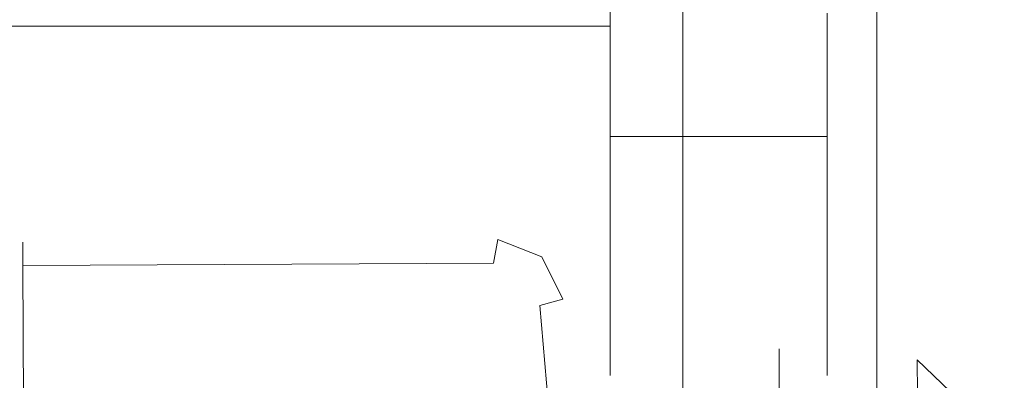
# Model space of a CAD drawing. Extents: x 0 to 910, y -910 to 0.
# Drawn here: x 849 to 874, y -776 to -767 of the extents above; entities that cross this region are included whole.
import ezdxf

# ---------------------------------------------------------------- set-up
doc = ezdxf.new("R2010")
doc.units = 0
doc.header["$LTSCALE"] = 500
doc.header["$MEASUREMENT"] = 0
for name, color, linetype in [('NOVOTERM_CERAMIKA', 7, 'Continuous'), ('NOVOTERM_CZARNY', 7, 'Continuous'), ('NOVOTERM_ROLKI', 7, 'Continuous')]:
    doc.layers.add(name, color=color, linetype=linetype)

msp = doc.modelspace()

# ---------------------------------------------------------------- linework, layer by layer
at = {"layer": 'NOVOTERM_CERAMIKA', "lineweight": 0, "invisible_edges": 15}
for points in [[(895.77, -58.419, -160), (895.77, -851.335, -160), (848.295, -851.335, -160), (848.295, -58.419, -160)], [(895.77, -58.419, 0), (855.601, -858.646, 0), (895.77, -851.335, 0), (895.77, -58.419, 0)], [(855.601, -858.646, 0), (895.77, -58.419, 0), (855.601, -240.275, 0), (855.601, -858.646, 0)], [(851.831, -244.048, -0.192), (851.831, -854.873, -0.192), (855.601, -858.646, 0), (855.601, -240.275, 0)], [(848.837, -247.044, -0.718), (848.837, -851.877, -0.718), (851.831, -854.873, -0.192), (851.831, -244.048, -0.192)]]:
    msp.add_3dface(points, dxfattribs=at)
at = {"layer": 'NOVOTERM_CZARNY', "lineweight": 0}
for points, invisible_edges in [([(865.915, -861.251, 37.824), (865.915, -861.251, 46.225), (865.915, -36.543, 46.225), (865.915, -36.543, 37.824)], 8), ([(872.065, -36.543, 46.225), (865.915, -36.543, 46.225), (865.915, -861.251, 46.225), (872.065, -861.251, 46.225)], 10), ([(865.915, -36.543, 0.051), (872.065, -36.543, 0.051), (872.065, -861.251, 0.051), (865.915, -861.251, 0.051)], 2), ([(865.915, -861.251, 32.182), (865.915, -861.251, 37.824), (865.915, -36.543, 37.824), (865.915, -36.543, 32.182)], 11), ([(865.915, -861.251, 32.182), (865.915, -36.543, 32.182), (865.915, -36.543, 23.279), (865.915, -861.251, 23.279)], 7), ([(865.915, -861.251, 23.279), (865.915, -36.543, 23.279), (865.915, -36.543, 14.376), (865.915, -861.251, 14.376)], 7), ([(865.915, -861.251, 14.376), (865.915, -36.543, 14.376), (865.915, -36.543, 5.473), (865.915, -861.251, 5.473)], 7), ([(865.915, -861.251, 0.051), (865.915, -861.251, 5.473), (865.915, -36.543, 5.473), (865.915, -36.543, 0.051)], 15), ([(870.824, -861.251, 1762.227), (870.824, -36.543, 1762.227), (870.824, -36.543, 1753.826), (870.824, -861.251, 1753.826)], 1), ([(876.974, -36.543, 1753.826), (876.974, -861.251, 1753.826), (870.824, -861.251, 1753.826), (870.824, -36.543, 1753.826)], 4), ([(870.824, -36.543, 1800), (870.824, -861.251, 1800), (876.974, -861.251, 1800), (876.974, -36.543, 1800)], 4), ([(870.824, -861.251, 1767.869), (870.824, -36.543, 1767.869), (870.824, -36.543, 1762.227), (870.824, -861.251, 1762.227)], 13), ([(870.824, -861.251, 1767.869), (870.824, -861.251, 1776.772), (870.824, -36.543, 1776.772), (870.824, -36.543, 1767.869)], 14), ([(870.824, -861.251, 1776.772), (870.824, -861.251, 1785.675), (870.824, -36.543, 1785.675), (870.824, -36.543, 1776.772)], 14), ([(870.824, -861.251, 1785.675), (870.824, -861.251, 1794.578), (870.824, -36.543, 1794.578), (870.824, -36.543, 1785.675)], 14), ([(870.824, -861.251, 1800), (870.824, -36.543, 1800), (870.824, -36.543, 1794.578), (870.824, -861.251, 1794.578)], 15), ([(877.5, -36.543, 37.824), (872.065, -36.543, 37.824), (872.065, -861.251, 37.824), (877.5, -861.251, 37.824)], 2), ([(877.5, -36.543, 0.051), (877.5, -861.251, 0.051), (872.065, -861.251, 0.051), (872.065, -36.543, 0.051)], 5), ([(872.065, -36.543, 46.225), (872.065, -861.251, 46.225), (872.065, -861.251, 37.824), (872.065, -36.543, 37.824)], 15), ([(869.563, -775.259, 888.153), (869.563, -751.001, 904.183), (869.563, -766.487, 901.137), (869.563, -775.259, 888.153)], 15), ([(869.563, -759.051, 864.162), (869.563, -751.001, 904.183), (869.563, -775.259, 888.153), (869.563, -759.051, 864.162)], 15), ([(869.563, -759.051, 864.162), (869.563, -772.179, 872.837), (869.563, -766.487, 867.208), (869.563, -759.051, 864.162)], 15), ([(869.563, -759.051, 864.162), (869.563, -775.259, 888.153), (869.563, -772.179, 872.837), (869.563, -759.051, 864.162)], 15), ([(864.083, -764.294, 897.891), (827.17, -764.294, 897.891), (827.17, -766.822, 895.839), (864.083, -766.822, 895.839)], 1), ([(864.083, -766.822, 872.506), (827.17, -766.822, 872.506), (827.17, -764.294, 870.454), (864.083, -764.294, 870.454)], 7), ([(864.083, -764.294, 897.891), (864.083, -766.822, 895.839), (864.083, -769.613, 898.599), (864.083, -766.487, 901.137)], 9), ([(864.083, -766.822, 872.506), (864.083, -764.294, 870.454), (864.083, -766.487, 867.208), (864.083, -769.613, 869.746)], 11), ([(864.083, -766.487, 901.137), (864.083, -769.613, 898.599), (869.563, -769.613, 898.599), (869.563, -766.487, 901.137)], 13), ([(864.083, -769.613, 869.746), (864.083, -766.487, 867.208), (869.563, -766.487, 867.208), (869.563, -769.613, 869.746)], 15), ([(869.563, -772.179, 895.508), (869.563, -766.487, 901.137), (869.563, -769.613, 898.599), (869.563, -772.179, 895.508)], 9), ([(869.563, -766.487, 867.208), (869.563, -772.179, 872.837), (869.563, -769.613, 869.746), (869.563, -766.487, 867.208)], 9), ([(869.563, -775.259, 888.153), (869.563, -766.487, 901.137), (869.563, -772.179, 895.508), (869.563, -775.259, 888.153)], 15), ([(864.083, -766.822, 895.839), (827.17, -766.822, 895.839), (827.17, -768.897, 893.339), (864.083, -768.897, 893.339)], 13), ([(864.083, -768.897, 875.006), (827.17, -768.897, 875.006), (827.17, -766.822, 872.506), (864.083, -766.822, 872.506)], 1), ([(864.083, -768.897, 875.006), (864.083, -766.822, 872.506), (864.083, -769.613, 869.746), (864.083, -772.179, 872.837)], 9), ([(864.083, -766.822, 895.839), (864.083, -768.897, 893.339), (864.083, -772.179, 895.508), (864.083, -769.613, 898.599)], 11), ([(864.083, -768.897, 893.339), (827.17, -768.897, 893.339), (827.17, -770.438, 890.486), (864.083, -770.438, 890.486)], 5), ([(864.083, -770.438, 877.859), (827.17, -770.438, 877.859), (827.17, -768.897, 875.006), (864.083, -768.897, 875.006)], 5), ([(864.083, -770.438, 877.859), (864.083, -768.897, 875.006), (864.083, -772.179, 872.837), (864.083, -774.085, 876.365)], 11), ([(864.083, -768.897, 893.339), (864.083, -770.438, 890.486), (864.083, -774.085, 891.98), (864.083, -772.179, 895.508)], 11), ([(864.083, -769.613, 898.599), (864.083, -772.179, 895.508), (869.563, -772.179, 895.508), (869.563, -769.613, 898.599)], 15), ([(864.083, -772.179, 872.837), (864.083, -769.613, 869.746), (869.563, -769.613, 869.746), (869.563, -772.179, 872.837)], 13), ([(864.083, -770.438, 890.486), (827.17, -770.438, 890.486), (827.17, -771.388, 887.391), (864.083, -771.388, 887.391)], 5), ([(864.083, -771.388, 880.954), (827.17, -771.388, 880.954), (827.17, -770.438, 877.859), (864.083, -770.438, 877.859)], 5), ([(864.083, -771.388, 880.954), (864.083, -770.438, 877.859), (864.083, -774.085, 876.365), (864.083, -775.259, 880.192)], 11), ([(864.083, -770.438, 890.486), (864.083, -771.388, 887.391), (864.083, -775.259, 888.153), (864.083, -774.085, 891.98)], 11), ([(864.083, -771.388, 887.391), (827.17, -771.388, 887.391), (827.17, -771.708, 884.172), (864.083, -771.708, 884.172)], 5), ([(864.083, -771.708, 884.172), (827.17, -771.708, 884.172), (827.17, -771.388, 880.954), (864.083, -771.388, 880.954)], 5), ([(864.083, -771.708, 884.172), (864.083, -771.388, 880.954), (864.083, -775.259, 880.192), (864.083, -775.655, 884.172)], 11), ([(864.083, -771.388, 887.391), (864.083, -771.708, 884.172), (864.083, -775.655, 884.172), (864.083, -775.259, 888.153)], 15), ([(864.083, -774.085, 876.365), (864.083, -772.179, 872.837), (869.563, -772.179, 872.837), (869.563, -774.085, 876.365)], 15), ([(864.083, -772.179, 895.508), (864.083, -774.085, 891.98), (869.563, -774.085, 891.98), (869.563, -772.179, 895.508)], 15), ([(869.563, -775.259, 888.153), (869.563, -772.179, 895.508), (869.563, -774.085, 891.98), (869.563, -775.259, 888.153)], 9), ([(869.563, -772.179, 872.837), (869.563, -775.259, 880.192), (869.563, -774.085, 876.365), (869.563, -772.179, 872.837)], 9), ([(869.563, -772.179, 872.837), (869.563, -775.259, 888.153), (869.563, -775.259, 880.192), (869.563, -772.179, 872.837)], 15), ([(864.083, -775.259, 880.192), (864.083, -774.085, 876.365), (869.563, -774.085, 876.365), (869.563, -775.259, 880.192)], 15), ([(864.083, -774.085, 891.98), (864.083, -775.259, 888.153), (869.563, -775.259, 888.153), (869.563, -774.085, 891.98)], 15), ([(864.083, -775.259, 888.153), (864.083, -775.655, 884.172), (869.563, -775.655, 884.172), (869.563, -775.259, 888.153)], 10), ([(864.083, -775.655, 884.172), (864.083, -775.259, 880.192), (869.563, -775.259, 880.192), (869.563, -775.655, 884.172)], 15), ([(869.563, -775.259, 880.192), (869.563, -775.259, 888.153), (869.563, -775.655, 884.172), (869.563, -775.259, 880.192)], 11)]:
    msp.add_3dface(points, dxfattribs=dict(at, invisible_edges=invisible_edges))
at = {"layer": 'NOVOTERM_ROLKI', "lineweight": 0}
for points, invisible_edges in [([(861.24, -772.221, 1755.073), (849.227, -772.282, 1755.073), (849.227, -772.282, 1782.519), (861.24, -772.221, 1782.519)], 13), ([(849.23, -772.874, 1754.474), (849.227, -772.282, 1755.073), (861.24, -772.221, 1755.073), (861.129, -772.814, 1754.474)], 15), ([(861.129, -772.814, 1783.117), (861.24, -772.221, 1782.519), (849.227, -772.282, 1782.519), (849.23, -772.874, 1783.117)], 15), ([(861.24, -772.221, 57.899), (861.24, -772.221, 15.255), (849.227, -772.282, 15.255), (849.227, -772.282, 57.899)], 11), ([(849.23, -772.874, 58.497), (861.129, -772.814, 58.497), (861.24, -772.221, 57.899), (849.227, -772.282, 57.899)], 15), ([(861.129, -772.814, 14.657), (849.23, -772.874, 14.657), (849.227, -772.282, 15.255), (861.24, -772.221, 15.255)], 15), ([(861.922, -773.127, 1783.117), (862.349, -772.659, 1782.519), (861.24, -772.221, 1782.519), (861.129, -772.814, 1783.117)], 11), ([(861.129, -772.814, 1754.474), (861.24, -772.221, 1755.073), (862.349, -772.659, 1755.073), (861.922, -773.127, 1754.474)], 14), ([(861.922, -773.127, 14.657), (861.129, -772.814, 14.657), (861.24, -772.221, 15.255), (862.349, -772.659, 15.255)], 13), ([(861.129, -772.814, 58.497), (861.922, -773.127, 58.497), (862.349, -772.659, 57.899), (861.24, -772.221, 57.899)], 7), ([(861.24, -772.221, 1782.519), (862.349, -772.659, 1782.519), (862.349, -772.659, 1755.073), (861.24, -772.221, 1755.073)], 10), ([(861.24, -772.221, 15.255), (861.24, -772.221, 57.899), (862.349, -772.659, 57.899), (862.349, -772.659, 15.255)], 5), ([(849.23, -772.874, 1754.474), (848.639, -772.877, 1755.073), (849.227, -772.282, 1755.073), (849.23, -772.874, 1754.474)], 11), ([(848.639, -772.877, 1782.519), (849.23, -772.874, 1783.117), (849.227, -772.282, 1782.519), (848.639, -772.877, 1782.519)], 13), ([(849.227, -772.282, 1755.073), (848.639, -772.877, 1755.073), (848.639, -772.877, 1782.519), (849.227, -772.282, 1782.519)], 15), ([(848.639, -772.877, 57.899), (849.23, -772.874, 58.497), (849.227, -772.282, 57.899), (848.639, -772.877, 57.899)], 13), ([(849.23, -772.874, 14.657), (848.639, -772.877, 15.255), (849.227, -772.282, 15.255), (849.23, -772.874, 14.657)], 11), ([(849.227, -772.282, 57.899), (849.227, -772.282, 15.255), (848.639, -772.877, 15.255), (848.639, -772.877, 57.899)], 15), ([(862.304, -773.89, 1783.117), (862.883, -773.727, 1782.519), (862.349, -772.659, 1782.519), (861.922, -773.127, 1783.117)], 14), ([(861.922, -773.127, 1754.474), (862.349, -772.659, 1755.073), (862.883, -773.727, 1755.073), (862.304, -773.89, 1754.474)], 11), ([(862.304, -773.89, 14.657), (861.922, -773.127, 14.657), (862.349, -772.659, 15.255), (862.883, -773.727, 15.255)], 7), ([(861.922, -773.127, 58.497), (862.304, -773.89, 58.497), (862.883, -773.727, 57.899), (862.349, -772.659, 57.899)], 13), ([(862.349, -772.659, 1782.519), (862.883, -773.727, 1782.519), (862.883, -773.727, 1755.073), (862.349, -772.659, 1755.073)], 2), ([(862.349, -772.659, 15.255), (862.349, -772.659, 57.899), (862.883, -773.727, 57.899), (862.883, -773.727, 15.255)], 4), ([(849.276, -781.965, 1754.474), (848.685, -781.968, 1755.073), (848.639, -772.877, 1755.073), (849.23, -772.874, 1754.474)], 15), ([(849.23, -772.874, 1783.117), (848.639, -772.877, 1782.519), (848.685, -781.968, 1782.519), (849.276, -781.965, 1783.117)], 15), ([(849.276, -781.965, 58.497), (849.23, -772.874, 58.497), (848.639, -772.877, 57.899), (848.685, -781.968, 57.899)], 15), ([(849.23, -772.874, 14.657), (849.276, -781.965, 14.657), (848.685, -781.968, 15.255), (848.639, -772.877, 15.255)], 15), ([(861.129, -772.814, 1754.474), (861.922, -773.127, 1754.474), (849.23, -772.874, 1754.474), (861.129, -772.814, 1754.474)], 11), ([(849.23, -772.874, 1783.117), (849.276, -781.965, 1783.117), (861.129, -772.814, 1783.117), (849.23, -772.874, 1783.117)], 10), ([(861.129, -772.814, 58.497), (849.23, -772.874, 58.497), (861.922, -773.127, 58.497), (861.129, -772.814, 58.497)], 14), ([(849.23, -772.874, 14.657), (861.129, -772.814, 14.657), (849.276, -781.965, 14.657), (849.23, -772.874, 14.657)], 10), ([(849.276, -781.965, 1754.474), (849.23, -772.874, 1754.474), (862.973, -781.895, 1754.474), (849.276, -781.965, 1754.474)], 14), ([(861.922, -773.127, 1754.474), (862.973, -781.895, 1754.474), (849.23, -772.874, 1754.474), (861.922, -773.127, 1754.474)], 15), ([(849.276, -781.965, 58.497), (862.973, -781.895, 58.497), (849.23, -772.874, 58.497), (849.276, -781.965, 58.497)], 11), ([(861.922, -773.127, 58.497), (849.23, -772.874, 58.497), (862.973, -781.895, 58.497), (861.922, -773.127, 58.497)], 15), ([(861.129, -772.814, 1783.117), (849.276, -781.965, 1783.117), (862.304, -773.89, 1783.117), (861.129, -772.814, 1783.117)], 15), ([(861.129, -772.814, 14.657), (862.304, -773.89, 14.657), (849.276, -781.965, 14.657), (861.129, -772.814, 14.657)], 15), ([(861.922, -773.127, 1783.117), (861.129, -772.814, 1783.117), (862.304, -773.89, 1783.117), (861.922, -773.127, 1783.117)], 15), ([(861.922, -773.127, 14.657), (862.304, -773.89, 14.657), (861.129, -772.814, 14.657), (861.922, -773.127, 14.657)], 15), ([(862.304, -773.89, 1754.474), (862.973, -781.895, 1754.474), (861.922, -773.127, 1754.474), (862.304, -773.89, 1754.474)], 14), ([(862.304, -773.89, 58.497), (861.922, -773.127, 58.497), (862.973, -781.895, 58.497), (862.304, -773.89, 58.497)], 11), ([(862.973, -781.895, 1783.117), (862.304, -773.89, 1783.117), (849.276, -781.965, 1783.117), (862.973, -781.895, 1783.117)], 14), ([(862.973, -781.895, 14.657), (849.276, -781.965, 14.657), (862.304, -773.89, 14.657), (862.973, -781.895, 14.657)], 11), ([(863.565, -781.892, 1755.073), (862.973, -781.895, 1754.474), (862.304, -773.89, 1754.474), (862.883, -773.727, 1755.073)], 15), ([(862.973, -781.895, 1783.117), (863.565, -781.892, 1782.519), (862.883, -773.727, 1782.519), (862.304, -773.89, 1783.117)], 15), ([(863.565, -781.892, 57.899), (862.883, -773.727, 57.899), (862.304, -773.89, 58.497), (862.973, -781.895, 58.497)], 15), ([(862.973, -781.895, 14.657), (862.304, -773.89, 14.657), (862.883, -773.727, 15.255), (863.565, -781.892, 15.255)], 15), ([(863.565, -781.892, 1755.073), (862.883, -773.727, 1755.073), (862.883, -773.727, 1782.519), (863.565, -781.892, 1782.519)], 15), ([(863.565, -781.892, 57.899), (863.565, -781.892, 15.255), (862.883, -773.727, 15.255), (862.883, -773.727, 57.899)], 15), ([(869.477, -774.67, 1773.312), (868.349, -774.981, 1773.312), (868.35, -775.276, 1775.581), (869.478, -774.976, 1775.661)], 13), ([(869.478, -774.976, 1770.964), (868.35, -775.276, 1771.044), (868.349, -774.981, 1773.312), (869.477, -774.67, 1773.312)], 13), ([(869.477, -774.67, 24.461), (869.478, -774.976, 22.113), (868.35, -775.276, 22.193), (868.349, -774.981, 24.461)], 11), ([(869.478, -774.976, 26.81), (869.477, -774.67, 24.461), (868.349, -774.981, 24.461), (868.35, -775.276, 26.73)], 11), ([(869.477, -774.67, 1773.312), (870.71, -774.664, 1773.312), (870.711, -774.969, 1770.964), (869.478, -774.976, 1770.964)], 15), ([(869.478, -774.976, 1775.661), (870.711, -774.969, 1775.661), (870.71, -774.664, 1773.312), (869.477, -774.67, 1773.312)], 15), ([(869.477, -774.67, 24.461), (869.478, -774.976, 26.81), (870.711, -774.969, 26.81), (870.71, -774.664, 24.461)], 15), ([(869.478, -774.976, 22.113), (869.477, -774.67, 24.461), (870.71, -774.664, 24.461), (870.711, -774.969, 22.113)], 15), ([(871.841, -774.964, 1773.312), (870.71, -774.664, 1773.312), (870.711, -774.969, 1775.661), (871.842, -775.259, 1775.581)], 15), ([(871.842, -775.259, 1771.044), (870.711, -774.969, 1770.964), (870.71, -774.664, 1773.312), (871.841, -774.964, 1773.312)], 15), ([(871.841, -774.964, 24.461), (871.842, -775.259, 22.193), (870.711, -774.969, 22.113), (870.71, -774.664, 24.461)], 15), ([(871.842, -775.259, 26.73), (871.841, -774.964, 24.461), (870.71, -774.664, 24.461), (870.711, -774.969, 26.81)], 15), ([(872.672, -775.794, 1773.312), (871.841, -774.964, 1773.312), (871.842, -775.259, 1775.581), (872.673, -776.061, 1775.363)], 15), ([(872.673, -776.061, 1771.262), (871.842, -775.259, 1771.044), (871.841, -774.964, 1773.312), (872.672, -775.794, 1773.312)], 14), ([(872.671, -775.794, 24.461), (872.673, -776.061, 22.411), (871.842, -775.259, 22.193), (871.841, -774.964, 24.461)], 15), ([(872.673, -776.061, 26.511), (872.671, -775.794, 24.461), (871.841, -774.964, 24.461), (871.842, -775.259, 26.73)], 7), ([(868.349, -774.981, 1773.312), (867.527, -775.82, 1773.312), (867.528, -776.087, 1775.363), (868.35, -775.276, 1775.581)], 15), ([(868.35, -775.276, 1771.044), (867.528, -776.087, 1771.262), (867.527, -775.82, 1773.312), (868.349, -774.981, 1773.312)], 15), ([(868.349, -774.981, 24.461), (868.35, -775.276, 22.193), (867.528, -776.087, 22.411), (867.527, -775.82, 24.461)], 15), ([(868.35, -775.276, 26.73), (868.349, -774.981, 24.461), (867.527, -775.82, 24.461), (867.528, -776.087, 26.511)], 15), ([(869.478, -774.976, 1775.661), (868.35, -775.276, 1775.581), (868.355, -776.142, 1777.695), (869.483, -775.871, 1777.85)], 13), ([(869.483, -775.871, 1768.776), (868.355, -776.142, 1768.929), (868.35, -775.276, 1771.044), (869.478, -774.976, 1770.964)], 13), ([(869.478, -774.976, 22.113), (869.483, -775.871, 19.924), (868.355, -776.142, 20.079), (868.35, -775.276, 22.193)], 11), ([(869.483, -775.871, 28.999), (869.478, -774.976, 26.81), (868.35, -775.276, 26.73), (868.355, -776.142, 28.844)], 11), ([(869.483, -775.871, 1777.85), (870.716, -775.865, 1777.85), (870.711, -774.969, 1775.661), (869.478, -774.976, 1775.661)], 15), ([(869.478, -774.976, 1770.964), (870.711, -774.969, 1770.964), (870.716, -775.865, 1768.776), (869.483, -775.871, 1768.776)], 15), ([(869.483, -775.871, 19.924), (869.478, -774.976, 22.113), (870.711, -774.969, 22.113), (870.716, -775.865, 19.924)], 15), ([(869.478, -774.976, 26.81), (869.483, -775.871, 28.999), (870.716, -775.865, 28.999), (870.711, -774.969, 26.81)], 15), ([(871.842, -775.259, 1775.581), (870.711, -774.969, 1775.661), (870.716, -775.865, 1777.85), (871.847, -776.124, 1777.695)], 15), ([(871.847, -776.124, 1768.929), (870.716, -775.865, 1768.776), (870.711, -774.969, 1770.964), (871.842, -775.259, 1771.044)], 15), ([(871.842, -775.259, 22.193), (871.847, -776.124, 20.079), (870.716, -775.865, 19.924), (870.711, -774.969, 22.113)], 15), ([(871.847, -776.124, 28.844), (871.842, -775.259, 26.73), (870.711, -774.969, 26.81), (870.716, -775.865, 28.999)], 15), ([(868.35, -775.276, 1775.581), (867.528, -776.087, 1775.363), (867.532, -776.869, 1777.273), (868.355, -776.142, 1777.695)], 15), ([(868.355, -776.142, 1768.929), (867.532, -776.869, 1769.352), (867.528, -776.087, 1771.262), (868.35, -775.276, 1771.044)], 15), ([(868.35, -775.276, 22.193), (868.355, -776.142, 20.079), (867.532, -776.869, 20.501), (867.528, -776.087, 22.411)], 15), ([(868.355, -776.142, 28.844), (868.35, -775.276, 26.73), (867.528, -776.087, 26.511), (867.532, -776.869, 28.422)], 15), ([(872.673, -776.061, 1775.363), (871.842, -775.259, 1775.581), (871.847, -776.124, 1777.695), (872.677, -776.843, 1777.273)], 12), ([(872.677, -776.843, 1769.352), (871.847, -776.124, 1768.929), (871.842, -775.259, 1771.044), (872.673, -776.061, 1771.262)], 13), ([(872.673, -776.061, 22.411), (872.677, -776.843, 20.501), (871.847, -776.124, 20.079), (871.842, -775.259, 22.193)], 3), ([(872.677, -776.843, 28.422), (872.673, -776.061, 26.511), (871.842, -775.259, 26.73), (871.847, -776.124, 28.844)], 11)]:
    msp.add_3dface(points, dxfattribs=dict(at, invisible_edges=invisible_edges))

doc.saveas('drawing.dxf')
